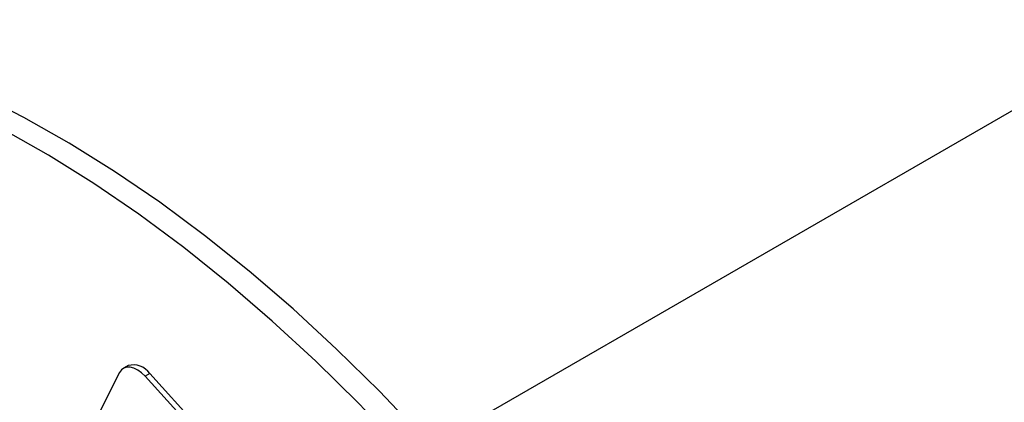
# Model space of a CAD drawing. Units: inches. Extents: x 5 to 105, y 5 to 79.
# Drawn here: x 25 to 29, y 35 to 37 of the extents above; entities that cross this region are included whole.
import ezdxf

# ---------------------------------------------------------------- set-up
doc = ezdxf.new("R2010")
doc.units = ezdxf.units.IN
doc.header["$LTSCALE"] = 10
doc.header["$MEASUREMENT"] = 0

msp = doc.modelspace()

# ---------------------------------------------------------------- linework, layer by layer
at = {"color": 7, "linetype": 'Continuous', "lineweight": 25}
for p, q in [((26.6072099, 35.0681919), (37.0370349, 41.0892017)), ((25.0832044, 35.3532705), (25.0620619, 35.3410652)), ((25.0440035, 35.3213243), (24.6801818, 34.601154)), ((25.1820815, 35.3170314), (25.160939, 35.3048261)), ((26.9542546, 33.3696963), (25.1820815, 35.3170314)), ((26.9331121, 33.357491), (25.160939, 35.3048261))]:
    msp.add_line(p, q, dxfattribs=at)
at = {"color": 7, "linetype": 'Continuous', "lineweight": 25, "flags": 128}
for points in [[(26.4226906, 35.035754), (26.2310567, 35.2370456), (26.0357656, 35.4293648), (25.8372977, 35.6122384), (25.6361413, 35.7852165), (25.4327912, 35.9478737), (25.2277476, 36.0998098), (25.021515, 36.2406511), (24.8146006, 36.3700511), (24.6075134, 36.4876915), (24.4007629, 36.5932828), (24.1948576, 36.6865655), (23.9903041, 36.7673099), (23.7876055, 36.8353175), (23.5872606, 36.8904209), (23.389762, 36.9324847), (23.1955957, 36.9614053)], [(26.3275847, 34.9808506), (26.1359508, 35.1821422), (25.9406597, 35.3744614), (25.7421918, 35.5573349), (25.5410355, 35.7303131), (25.3376854, 35.8929703), (25.1326418, 36.0449064), (24.9264091, 36.1857476), (24.7194947, 36.3151476), (24.5124075, 36.432788)], [(25.160939, 35.3048261), (25.1445248, 35.3207107), (25.1273431, 35.3332174), (25.1100545, 35.3418654), (25.0933231, 35.3463225), (25.077792, 35.3464173), (25.0640581, 35.3421462), (25.0526491, 35.3336733), (25.0440035, 35.3213243)]]:
    msp.add_lwpolyline(points, dxfattribs=at)
at = {"color": 7, "linetype": 'Continuous', "lineweight": 25}
msp.add_arc((25.108287, 35.2686967), 0.0882149, 33.2244329, 106.5191529, dxfattribs=at)

doc.saveas('drawing.dxf')
